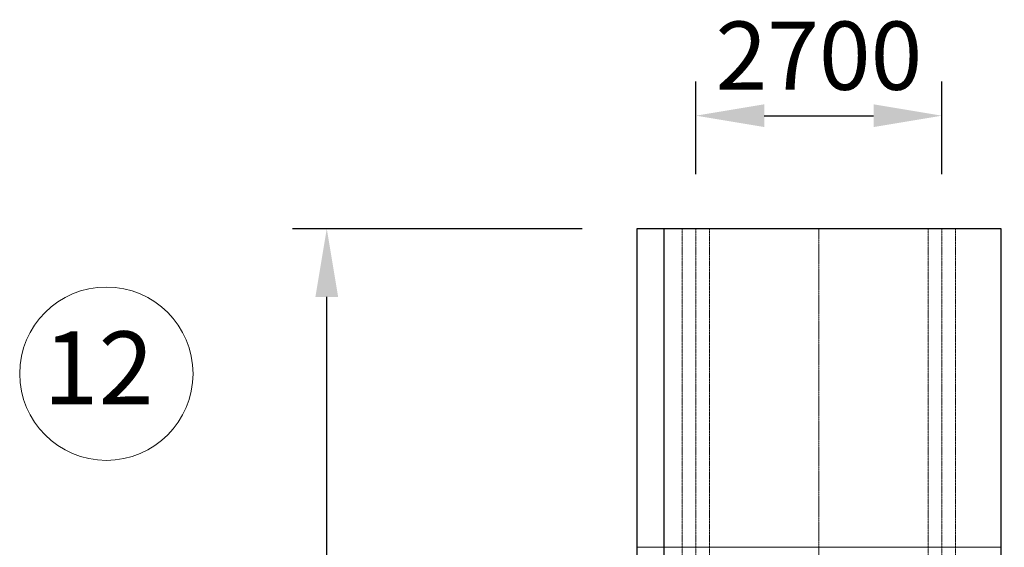
# Model space of a CAD drawing. Units: millimetres. Extents: x -10201 to 58629, y -65537 to 82167.
# Drawn here: x 44855 to 55667, y 54062 to 59859 of the extents above; entities that cross this region are included whole.
import ezdxf

# ---------------------------------------------------------------- set-up
doc = ezdxf.new("R2010")
doc.units = ezdxf.units.MM
doc.linetypes.add('ACAD_ISO04W100', pattern=[30, 24, -3, 0, -3])
doc.linetypes.add('CENTER', pattern=[2, 1.25, -0.25, 0.25, -0.25])
doc.layers.get('0').update_dxf_attribs({"lineweight": 18})
for name, color, linetype, lineweight in [('中心线', 6, 'CENTER', 18), ('尺寸线', 12, 'Continuous', 18), ('点划线', 54, 'ACAD_ISO04W100', 18), ('粗实线', 7, 'Continuous', 30), ('细实线', 92, 'Continuous', 18)]:
    doc.layers.add(name, color=color, linetype=linetype, lineweight=lineweight)
doc.styles.add('e', font='txt')
doc.styles.add('HZTXT', font='txt')
doc.dimstyles.new('300', dxfattribs={"dimscale": 300, "dimtxt": 2.5, "dimasz": 2.5, "dimexe": 1.25, "dimexo": 2, "dimtad": 1, "dimtoh": 1, "dimdec": 0, "dimdsep": 46, "dimtxsty": 'HZTXT', "dimcen": 2.5, "dimdle": 5, "dimclrd": 256, "dimclre": 256, "dimclrt": 256, "dimadec": 1, "dimazin": 3, "dimtfac": 1, "dimtdec": 0, "dimtmove": 1, "dimatfit": 3, "dimldrblk": 'DOTSMALL', "dimfxl": 1, "dimtolj": 1, "dimarcsym": 0})

# ---------------------------------------------------------------- blocks, each defined once
blk = doc.blocks.new('*X5')
at = {"layer": '尺寸线'}
for points in [[(48102, 56812), (48352, 56812), (48227, 57562)], [(48102, 8812), (48352, 8812), (48227, 8062)]]:
    blk.add_hatch(color=256, dxfattribs=at).paths.add_polyline_path(points, flags=0)
at = {"layer": '尺寸线', "lineweight": -2}
for p, q in [((51031, 57562), (47852, 57562)), ((48227, 8812), (48227, 56812)), ((51031, 8062), (47852, 8062))]:
    blk.add_line(p, q, dxfattribs=at)
at = {"layer": '尺寸线', "color": 9, "insert": (47664, 32812), "char_height": 750, "width": 5178.77, "attachment_point": 5, "rotation": 90, "style": 'HZTXT'}
blk.add_mtext('49500', dxfattribs=at)
blk = doc.blocks.new('_DotSmall')
at = {"color": 0, "linetype": 'ByBlock', "const_width": 0.5}
blk.add_lwpolyline([(-0.0625, 0, 1), (0.0625, 0, 1)], format="xyb", close=True, dxfattribs=at)
blk = doc.blocks.new('*X122')
at = {"layer": '尺寸线'}
for points in [[(53031, 58929), (53031, 58679), (52281, 58804)], [(54231, 58929), (54231, 58679), (54981, 58804)]]:
    blk.add_hatch(color=256, dxfattribs=at).paths.add_polyline_path(points, flags=0)
at = {"layer": '尺寸线', "lineweight": -2}
for p, q in [((52281, 58162), (52281, 59179)), ((54981, 58162), (54981, 59179)), ((53031, 58804), (54231, 58804))]:
    blk.add_line(p, q, dxfattribs=at)
at = {"layer": '尺寸线', "color": 9, "insert": (53631, 59366), "char_height": 750, "width": 4072.63, "attachment_point": 5, "style": 'HZTXT'}
blk.add_mtext('2700', dxfattribs=at)

msp = doc.modelspace()

# ---------------------------------------------------------------- linework, layer by layer
at = {"layer": '中心线'}
msp.add_line((53630.553, 3561.589), (53630.553, 57561.589), dxfattribs=at)
at = {"layer": '点划线'}
for p, q in [((52130.553, 8061.589), (52130.553, 57561.589)), ((52280.553, 8061.589), (52280.553, 57561.589)), ((52430.553, 8061.589), (52430.553, 57561.589)), ((54830.553, 8061.589), (54830.553, 57561.589)), ((54980.553, 8061.589), (54980.553, 57561.589)), ((55130.553, 8061.589), (55130.553, 57561.589))]:
    msp.add_line(p, q, dxfattribs=at)
at = {"layer": '粗实线'}
msp.add_line((51930.553, 8061.589), (51930.553, 57561.589), dxfattribs=at)
msp.add_lwpolyline([(51630.553, 8061.589), (55630.553, 8061.589), (55630.553, 57561.589), (51630.553, 57561.589)], close=True, dxfattribs=at)
at = {"layer": '细实线'}
msp.add_line((51630.553, 54061.589), (55630.553, 54061.589), dxfattribs=at)
msp.add_circle((45806.725, 55969.268), 952.063, dxfattribs=at)

# ---------------------------------------------------------------- texts
at = {"layer": '细实线', "insert": (46326.442, 56433.532), "char_height": 800, "width": 2719.52148, "attachment_point": 3, "style": 'e'}
msp.add_mtext('12', dxfattribs=at)

# ---------------------------------------------------------------- dimensions: what is measured, and where the dimension line sits
at = {"layer": '尺寸线'}
dim = msp.add_linear_dim(base=(54980.553, 58803.962), p1=(52280.553, 57561.589), p2=(54980.553, 57561.589), dimstyle='300', override={"dimsah": 1, "dimtzin": 8}, dxfattribs=at)
dim.commit()
dim.dimension.update_dxf_attribs({"geometry": '*X122', "text_midpoint": (53630.553, 59366.462), "dimtype": 160})
dim = msp.add_linear_dim(base=(48226.864, 57561.589), p1=(51630.553, 8061.589), p2=(51630.553, 57561.589), angle=90, dimstyle='300', override={"dimsah": 1, "dimtzin": 8}, dxfattribs=at)
dim.commit()
dim.dimension.update_dxf_attribs({"geometry": '*X5', "text_midpoint": (47664.364, 32811.589), "dimtype": 160})

doc.saveas('drawing.dxf')
